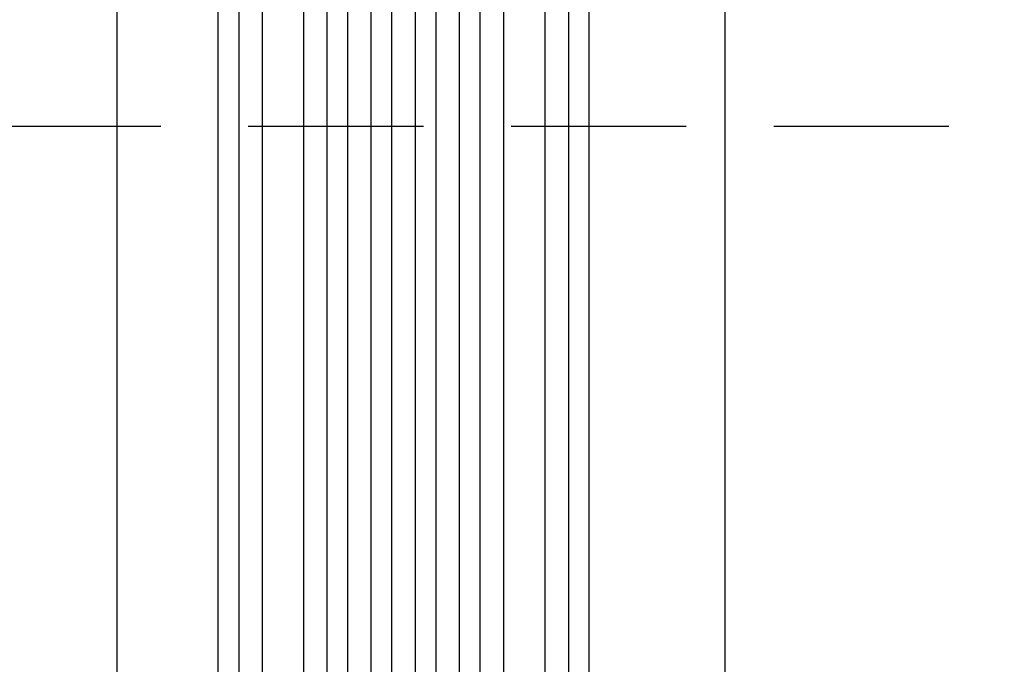
# Model space of a CAD drawing. Units: millimetres. Extents: x -1730 to 2812, y -3703 to 1139.
# Drawn here: x 471 to 1185, y -1454 to -986 of the extents above; entities that cross this region are included whole.
import ezdxf

# ---------------------------------------------------------------- set-up
doc = ezdxf.new("R2010")
doc.units = ezdxf.units.MM
doc.header["$LTSCALE"] = 20
doc.linetypes.add('HIDDEN', pattern=[9.525, 6.35, -3.175])
doc.layers.add('2d', color=230, linetype='Continuous')
doc.layers.add('ASTM-Safetyzone', color=64, linetype='HIDDEN')

msp = doc.modelspace()

# ---------------------------------------------------------------- linework, layer by layer
at = {"layer": '2d'}
for p, q in [((693.55, -1655.02), (693.55, -238.51)), ((708.55, -1655.02), (708.55, -238.1)), ((725.55, -1657.08), (725.55, -237.8)), ((740.55, -1657.08), (740.55, -237.67)), ((757.55, -1657.08), (757.55, -237.67)), ((772.55, -1657.08), (772.55, -237.8)), ((789.55, -1655.02), (789.55, -238.1)), ((804.55, -1655.02), (804.55, -238.51)), ((646.55, -1642.13), (646.55, -246.5)), ((676.55, -1642.13), (676.55, -245.03)), ((821.55, -1642.13), (821.55, -245.03)), ((851.55, -1642.13), (851.55, -246.5))]:
    msp.add_line(p, q, dxfattribs=at)
at = {"layer": '2d', "extrusion": (0, 0, -1)}
for centre, major_axis, start_param, end_param in [((614.55, -1533.73), (0, 1091.48), 4.764749, 5.375614), ((868.55, -1533.73), (0, -1091.48), 4.049167, 4.660032)]:
    msp.add_ellipse(centre, major_axis=major_axis, ratio=0, start_param=start_param, end_param=end_param, dxfattribs=at)
at = {"layer": '2d'}
for centre, major_axis, start_param, end_param in [((629.55, -1533.73), (0, -1091.48), 4.049164, 4.660029), ((883.55, -1533.73), (0, 1091.48), 4.764746, 5.375611)]:
    msp.add_ellipse(centre, major_axis=major_axis, ratio=0, start_param=start_param, end_param=end_param, dxfattribs=at)
msp.add_open_spline([(541, -948.85), (541, -1102.48), (541, -1289.33), (541, -1484.01)], degree=3, dxfattribs=at)
msp.add_open_spline([(982, -958.09), (982, -980.84), (982, -1004.45), (982, -1053.27), (982, -1078.56), (982, -1130.32), (982, -1156.84), (982, -1210.85), (982, -1238.39), (982, -1294.18), (982, -1322.5), (982, -1379.6), (982, -1408.46), (982, -1453.17), (982, -1468.98), (982, -1484.8)], degree=3, knots=[0, 0, 0, 0, 8.663564, 8.663564, 17.405266, 17.405266, 26.141944, 26.141944, 34.876395, 34.876395, 43.609996, 43.609996, 52.34437, 52.34437, 57.097108, 57.097108, 57.097108, 57.097108], dxfattribs=at)
at = {"layer": 'ASTM-Safetyzone', "flags": 128}
msp.add_lwpolyline([(2811.85, -1872.73), (2811.85, -1063.73), (-1729.85, -1063.73), (-1729.85, -1872.73, 0.414214), (100.15, -3702.73), (981.85, -3702.73, 0.414214), (2811.85, -1872.73)], format="xyb", close=True, dxfattribs=at)

doc.saveas('drawing.dxf')
